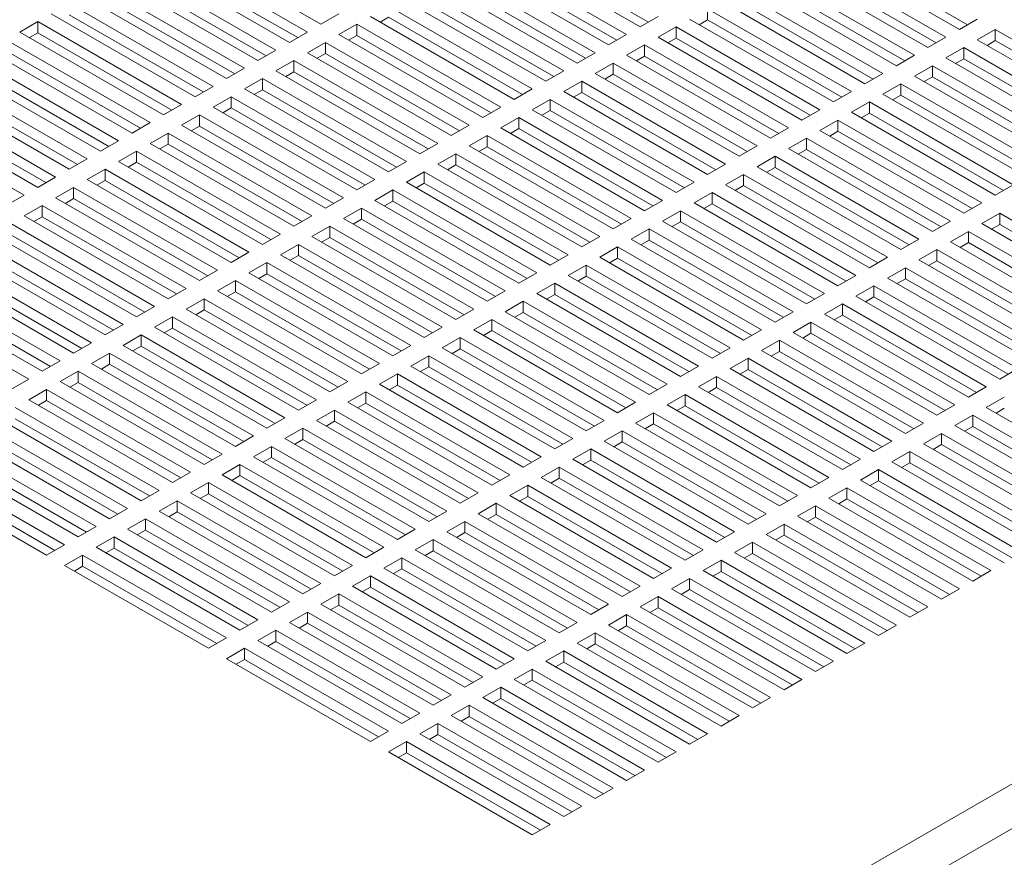
# Model space of a CAD drawing. Units: inches. Extents: x -72 to 287, y 51 to 253.
# Drawn here: x 194 to 203, y 185 to 193 of the extents above; entities that cross this region are included whole.
import ezdxf

# ---------------------------------------------------------------- set-up
doc = ezdxf.new("R2010")
doc.units = ezdxf.units.IN
doc.header["$MEASUREMENT"] = 0

msp = doc.modelspace()

# ---------------------------------------------------------------- linework, layer by layer
at = {"lineweight": 0}
for p, q in [((218.4532, 194.2847), (194.4115, 180.4401)), ((218.6441, 193.954), (194.6025, 180.1094)), ((196.5541, 193.0509), (195.1399, 193.8653)), ((195.0073, 193.789), (196.4215, 192.9746)), ((199.6919, 193.0255), (198.2776, 193.8399)), ((199.7732, 193.0723), (198.4544, 193.8317)), ((202.8296, 193), (201.4154, 193.8144)), ((202.9109, 193.0468), (201.5922, 193.8063)), ((196.2447, 192.8728), (194.8305, 193.6872)), ((196.326, 192.9196), (195.0073, 193.679)), ((198.1451, 193.7635), (199.5593, 192.9491)), ((201.2828, 193.7381), (202.6971, 192.9237)), ((194.6979, 193.6108), (196.1121, 192.7964)), ((197.8357, 193.5854), (199.2499, 192.771)), ((199.3825, 192.8473), (197.9683, 193.6617)), ((199.4638, 192.8941), (198.1451, 193.6536)), ((202.5203, 192.8219), (201.1061, 193.6363)), ((202.6016, 192.8687), (201.2828, 193.6281)), ((195.9353, 192.6946), (194.5211, 193.509)), ((196.0166, 192.7414), (194.6979, 193.5009)), ((199.0731, 192.6692), (197.6589, 193.4836)), ((199.1544, 192.716), (197.8357, 193.4754)), ((200.9735, 193.5599), (202.3877, 192.7455)), ((194.3886, 193.4327), (195.8028, 192.6183)), ((197.5263, 193.4072), (198.9406, 192.5928)), ((200.6641, 193.3818), (202.0783, 192.5674)), ((202.2109, 192.6437), (200.7967, 193.4581)), ((202.2922, 192.6905), (200.9735, 193.45)), ((195.626, 192.5165), (194.2118, 193.3309)), ((195.7073, 192.5633), (194.3886, 193.3227)), ((198.7638, 192.491), (197.3496, 193.3054)), ((198.8451, 192.5378), (197.5263, 193.2973)), ((194.0792, 193.2545), (195.4934, 192.4401)), ((197.217, 193.2291), (198.6312, 192.4147)), ((200.3548, 193.2036), (201.769, 192.3892)), ((200.3548, 193.2036), (200.3548, 193.0937)), ((201.9016, 192.4656), (200.4873, 193.28)), ((201.9829, 192.5124), (200.6641, 193.2718)), ((195.3166, 192.3383), (193.9024, 193.1527)), ((195.3979, 192.3851), (194.0792, 193.1446)), ((196.7308, 193.1527), (196.5541, 193.0509)), ((198.4544, 192.3129), (197.0402, 193.1273)), ((197.217, 193.1191), (197.1357, 193.0723)), ((198.5357, 192.3597), (197.217, 193.1191)), ((199.8686, 193.1273), (199.6919, 193.0255)), ((201.5922, 192.2874), (200.178, 193.1018)), ((200.3548, 193.0937), (200.2735, 193.0468)), ((201.6735, 192.3343), (200.3548, 193.0937)), ((203.0064, 193.1018), (202.8296, 193)), ((193.5931, 192.9746), (193.7698, 193.0764)), ((193.7698, 193.0764), (195.184, 192.262)), ((193.7698, 193.0764), (193.7698, 192.9664)), ((196.7308, 192.9491), (196.9076, 193.0509)), ((196.9076, 193.0509), (198.3218, 192.2365)), ((196.9076, 193.0509), (196.9076, 192.941)), ((199.8686, 192.9237), (200.0454, 193.0255)), ((200.0454, 193.0255), (201.4596, 192.2111)), ((200.0454, 193.0255), (200.0454, 192.9155)), ((203.0064, 192.8982), (203.1832, 193)), ((203.1832, 193), (204.5974, 192.1856)), ((203.1832, 193), (203.1832, 192.8901)), ((193.4605, 192.8982), (194.8747, 192.0838)), ((195.0073, 192.1602), (193.5931, 192.9746)), ((193.7698, 192.9664), (193.6885, 192.9196)), ((195.0886, 192.207), (193.7698, 192.9664)), ((196.4215, 192.9746), (196.2447, 192.8728)), ((198.1451, 192.1347), (196.7308, 192.9491)), ((196.9076, 192.941), (196.8263, 192.8941)), ((198.2264, 192.1816), (196.9076, 192.941)), ((199.5593, 192.9491), (199.3825, 192.8473)), ((201.2828, 192.1093), (199.8686, 192.9237)), ((200.0454, 192.9155), (199.9641, 192.8687)), ((201.3641, 192.1561), (200.0454, 192.9155)), ((202.6971, 192.9237), (202.5203, 192.8219)), ((204.4206, 192.0838), (203.0064, 192.8982)), ((194.6979, 191.982), (193.2837, 192.7964)), ((196.1121, 192.7964), (195.9353, 192.6946)), ((196.4215, 192.771), (196.5983, 192.8728)), ((196.5983, 192.8728), (198.0125, 192.0584)), ((196.5983, 192.8728), (196.5983, 192.7628)), ((199.5593, 192.7455), (199.736, 192.8473)), ((199.736, 192.8473), (201.1503, 192.0329)), ((199.736, 192.8473), (199.736, 192.7374)), ((202.6971, 192.7201), (202.8738, 192.8219)), ((202.8738, 192.8219), (204.288, 192.0075)), ((202.8738, 192.8219), (202.8738, 192.7119)), ((203.1832, 192.8901), (203.1019, 192.8432)), ((204.5019, 192.1307), (203.1832, 192.8901)), ((193.1511, 192.7201), (194.5653, 191.9057)), ((194.7792, 192.0289), (193.4605, 192.7883)), ((197.8357, 191.9566), (196.4215, 192.771)), ((196.5983, 192.7628), (196.517, 192.716)), ((197.917, 192.0034), (196.5983, 192.7628)), ((199.2499, 192.771), (199.0731, 192.6692)), ((200.9735, 191.9311), (199.5593, 192.7455)), ((199.736, 192.7374), (199.6547, 192.6905)), ((201.0548, 191.978), (199.736, 192.7374)), ((202.3877, 192.7455), (202.2109, 192.6437)), ((204.1113, 191.9057), (202.6971, 192.7201)), ((202.8738, 192.7119), (202.7925, 192.6651)), ((204.1926, 191.9525), (202.8738, 192.7119)), ((194.3886, 191.8039), (192.9743, 192.6183)), ((194.4699, 191.8507), (193.1511, 192.6101)), ((195.8028, 192.6183), (195.626, 192.5165)), ((196.1121, 192.5928), (196.2889, 192.6946)), ((196.2889, 192.6946), (197.7031, 191.8802)), ((196.2889, 192.6946), (196.2889, 192.5847)), ((199.2499, 192.5674), (199.4267, 192.6692)), ((199.4267, 192.6692), (200.8409, 191.8548)), ((199.4267, 192.6692), (199.4267, 192.5592)), ((202.3877, 192.5419), (202.5645, 192.6437)), ((202.5645, 192.6437), (203.9787, 191.8293)), ((202.5645, 192.6437), (202.5645, 192.5338)), ((192.8418, 192.5419), (194.256, 191.7275)), ((195.8028, 192.4147), (195.9795, 192.5165)), ((195.9795, 192.5165), (197.3938, 191.7021)), ((195.9795, 192.5165), (195.9795, 192.4065)), ((197.5263, 191.7784), (196.1121, 192.5928)), ((196.2889, 192.5847), (196.2076, 192.5378)), ((197.6076, 191.8253), (196.2889, 192.5847)), ((198.9406, 192.5928), (198.7638, 192.491)), ((200.6641, 191.753), (199.2499, 192.5674)), ((199.4267, 192.5592), (199.3454, 192.5124)), ((200.7454, 191.7998), (199.4267, 192.5592)), ((202.0783, 192.5674), (201.9016, 192.4656)), ((203.8019, 191.7275), (202.3877, 192.5419)), ((202.5645, 192.5338), (202.4832, 192.4869)), ((203.8832, 191.7744), (202.5645, 192.5338)), ((194.0792, 191.6257), (192.665, 192.4401)), ((194.1605, 191.6726), (192.8418, 192.432)), ((195.4934, 192.4401), (195.3166, 192.3383)), ((197.217, 191.6003), (195.8028, 192.4147)), ((198.6312, 192.4147), (198.4544, 192.3129)), ((198.9406, 192.3892), (199.1173, 192.491)), ((199.1173, 192.491), (200.5315, 191.6766)), ((199.1173, 192.491), (199.1173, 192.3811)), ((202.0783, 192.3638), (202.2551, 192.4656)), ((202.2551, 192.4656), (203.6693, 191.6512)), ((202.2551, 192.4656), (202.2551, 192.3556)), ((192.5324, 192.3638), (193.9466, 191.5494)), ((195.4934, 192.2365), (195.6702, 192.3383)), ((195.6702, 192.3383), (197.0844, 191.5239)), ((195.6702, 192.3383), (195.6702, 192.2284)), ((195.9795, 192.4065), (195.8982, 192.3597)), ((197.2983, 191.6471), (195.9795, 192.4065)), ((198.6312, 192.2111), (198.808, 192.3129)), ((198.808, 192.3129), (200.2222, 191.4985)), ((198.808, 192.3129), (198.808, 192.2029)), ((200.3548, 191.5748), (198.9406, 192.3892)), ((199.1173, 192.3811), (199.036, 192.3343)), ((200.4361, 191.6217), (199.1173, 192.3811)), ((201.769, 192.3892), (201.5922, 192.2874)), ((203.4926, 191.5494), (202.0783, 192.3638)), ((202.2551, 192.3556), (202.1738, 192.3088)), ((203.5739, 191.5962), (202.2551, 192.3556)), ((193.7698, 191.4476), (192.3556, 192.262)), ((193.8511, 191.4944), (192.5324, 192.2538)), ((195.184, 192.262), (195.0073, 192.1602)), ((196.9076, 191.4221), (195.4934, 192.2365)), ((195.6702, 192.2284), (195.5889, 192.1816)), ((196.9889, 191.469), (195.6702, 192.2284)), ((198.3218, 192.2365), (198.1451, 192.1347)), ((201.769, 192.1856), (201.9458, 192.2874)), ((201.9458, 192.2874), (203.36, 191.473)), ((201.9458, 192.2874), (201.9458, 192.1775)), ((192.223, 192.1856), (193.6373, 191.3712)), ((195.184, 192.0584), (195.3608, 192.1602)), ((195.3608, 192.1602), (196.775, 191.3458)), ((195.3608, 192.1602), (195.3608, 192.0502)), ((198.3218, 192.0329), (198.4986, 192.1347)), ((198.4986, 192.1347), (199.9128, 191.3203)), ((198.4986, 192.1347), (198.4986, 192.0248)), ((200.0454, 191.3967), (198.6312, 192.2111)), ((198.808, 192.2029), (198.7267, 192.1561)), ((200.1267, 191.4435), (198.808, 192.2029)), ((201.4596, 192.2111), (201.2828, 192.1093)), ((203.1832, 191.3712), (201.769, 192.1856)), ((201.9458, 192.1775), (201.8645, 192.1307)), ((203.2645, 191.4181), (201.9458, 192.1775)), ((194.8747, 192.0838), (194.6979, 191.982)), ((196.5983, 191.244), (195.184, 192.0584)), ((195.3608, 192.0502), (195.2795, 192.0034)), ((196.6796, 191.2908), (195.3608, 192.0502)), ((198.0125, 192.0584), (197.8357, 191.9566)), ((199.736, 191.2185), (198.3218, 192.0329)), ((198.4986, 192.0248), (198.4173, 191.978)), ((199.8173, 191.2654), (198.4986, 192.0248)), ((201.1503, 192.0329), (200.9735, 191.9311)), ((201.4596, 192.0075), (201.6364, 192.1093)), ((201.6364, 192.1093), (203.0506, 191.2949)), ((201.6364, 192.1093), (201.6364, 191.9993)), ((194.8747, 191.8802), (195.0515, 191.982)), ((195.0515, 191.982), (196.4657, 191.1676)), ((195.0515, 191.982), (195.0515, 191.8721)), ((198.0125, 191.8548), (198.1893, 191.9566)), ((198.1893, 191.9566), (199.6035, 191.1422)), ((198.1893, 191.9566), (198.1893, 191.8466)), ((201.1503, 191.8293), (201.327, 191.9311)), ((201.327, 191.9311), (202.7413, 191.1167)), ((201.327, 191.9311), (201.327, 191.8212)), ((202.8738, 191.1931), (201.4596, 192.0075)), ((201.6364, 191.9993), (201.5551, 191.9525)), ((202.9551, 191.2399), (201.6364, 191.9993)), ((194.5653, 191.9057), (194.3886, 191.8039)), ((196.2889, 191.0658), (194.8747, 191.8802)), ((195.0515, 191.8721), (194.9702, 191.8253)), ((196.3702, 191.1127), (195.0515, 191.8721)), ((197.7031, 191.8802), (197.5263, 191.7784)), ((199.4267, 191.0404), (198.0125, 191.8548)), ((198.1893, 191.8466), (198.1079, 191.7998)), ((199.508, 191.0872), (198.1893, 191.8466)), ((200.8409, 191.8548), (200.6641, 191.753)), ((202.5645, 191.0149), (201.1503, 191.8293)), ((194.5653, 191.7021), (194.7421, 191.8039)), ((194.7421, 191.8039), (196.1563, 190.9895)), ((194.7421, 191.8039), (194.7421, 191.6939)), ((197.7031, 191.6766), (197.8799, 191.7784)), ((197.8799, 191.7784), (199.2941, 190.964)), ((197.8799, 191.7784), (197.8799, 191.6685)), ((200.8409, 191.6512), (201.0177, 191.753)), ((201.0177, 191.753), (202.4319, 190.9386)), ((201.0177, 191.753), (201.0177, 191.643)), ((201.327, 191.8212), (201.2457, 191.7744)), ((202.6458, 191.0618), (201.327, 191.8212)), ((194.256, 191.7275), (194.0792, 191.6257)), ((195.9795, 190.8877), (194.5653, 191.7021)), ((194.7421, 191.6939), (194.6608, 191.6471)), ((196.0608, 190.9345), (194.7421, 191.6939)), ((197.3938, 191.7021), (197.217, 191.6003)), ((199.1173, 190.8622), (197.7031, 191.6766)), ((197.8799, 191.6685), (197.7986, 191.6217)), ((199.1986, 190.9091), (197.8799, 191.6685)), ((200.5315, 191.6766), (200.3548, 191.5748)), ((202.2551, 190.8368), (200.8409, 191.6512)), ((201.0177, 191.643), (200.9364, 191.5962)), ((202.3364, 190.8836), (201.0177, 191.643)), ((193.9466, 191.5494), (193.7698, 191.4476)), ((194.256, 191.5239), (194.4327, 191.6257)), ((194.4327, 191.6257), (195.847, 190.8113)), ((194.4327, 191.6257), (194.4327, 191.5158)), ((197.3938, 191.4985), (197.5705, 191.6003)), ((197.5705, 191.6003), (198.9847, 190.7859)), ((197.5705, 191.6003), (197.5705, 191.4903)), ((200.5315, 191.473), (200.7083, 191.5748)), ((200.7083, 191.5748), (202.1225, 190.7604)), ((200.7083, 191.5748), (200.7083, 191.4649)), ((193.9466, 191.3458), (194.1234, 191.4476)), ((194.1234, 191.4476), (195.5376, 190.6332)), ((194.1234, 191.4476), (194.1234, 191.3376)), ((195.6702, 190.7095), (194.256, 191.5239)), ((194.4327, 191.5158), (194.3514, 191.469)), ((195.7515, 190.7564), (194.4327, 191.5158)), ((197.0844, 191.5239), (196.9076, 191.4221)), ((198.808, 190.6841), (197.3938, 191.4985)), ((197.5705, 191.4903), (197.4892, 191.4435)), ((198.8893, 190.7309), (197.5705, 191.4903)), ((200.2222, 191.4985), (200.0454, 191.3967)), ((201.9458, 190.6586), (200.5315, 191.473)), ((200.7083, 191.4649), (200.627, 191.4181)), ((202.0271, 190.7055), (200.7083, 191.4649)), ((203.36, 191.473), (203.1832, 191.3712)), ((193.6373, 191.3712), (193.4605, 191.2694)), ((195.3608, 190.5314), (193.9466, 191.3458)), ((196.775, 191.3458), (196.5983, 191.244)), ((197.0844, 191.3203), (197.2612, 191.4221)), ((197.2612, 191.4221), (198.6754, 190.6077)), ((197.2612, 191.4221), (197.2612, 191.3122)), ((200.2222, 191.2949), (200.399, 191.3967)), ((200.399, 191.3967), (201.8132, 190.5823)), ((200.399, 191.3967), (200.399, 191.2867)), ((193.6373, 191.1676), (193.814, 191.2694)), ((193.814, 191.2694), (195.2282, 190.4551)), ((193.814, 191.2694), (193.814, 191.1595)), ((194.1234, 191.3376), (194.0421, 191.2908)), ((195.4421, 190.5782), (194.1234, 191.3376)), ((198.4986, 190.506), (197.0844, 191.3203)), ((197.2612, 191.3122), (197.1799, 191.2654)), ((198.5799, 190.5528), (197.2612, 191.3122)), ((199.9128, 191.3203), (199.736, 191.2185)), ((201.6364, 190.4805), (200.2222, 191.2949)), ((200.399, 191.2867), (200.3177, 191.2399)), ((201.7177, 190.5273), (200.399, 191.2867)), ((203.0506, 191.2949), (202.8738, 191.1931)), ((195.0515, 190.3533), (193.6373, 191.1676)), ((193.814, 191.1595), (193.7327, 191.1127)), ((195.1328, 190.4001), (193.814, 191.1595)), ((196.4657, 191.1676), (196.2889, 191.0658)), ((196.775, 191.1422), (196.9518, 191.244)), ((196.9518, 191.244), (198.366, 190.4296)), ((196.9518, 191.244), (196.9518, 191.134)), ((199.9128, 191.1167), (200.0896, 191.2185)), ((200.0896, 191.2185), (201.5038, 190.4042)), ((200.0896, 191.2185), (200.0896, 191.1086)), ((203.0506, 191.0913), (203.2274, 191.1931)), ((203.2274, 191.1931), (204.6416, 190.3787)), ((203.2274, 191.1931), (203.2274, 191.0831)), ((193.5047, 191.0913), (194.9189, 190.2769)), ((196.4657, 190.964), (196.6425, 191.0658)), ((196.6425, 191.0658), (198.0567, 190.2515)), ((196.6425, 191.0658), (196.6425, 190.9559)), ((198.1893, 190.3278), (196.775, 191.1422)), ((196.9518, 191.134), (196.8705, 191.0872)), ((198.2706, 190.3746), (196.9518, 191.134)), ((199.6035, 191.1422), (199.4267, 191.0404)), ((201.327, 190.3024), (199.9128, 191.1167)), ((200.0896, 191.1086), (200.0083, 191.0618)), ((201.4083, 190.3492), (200.0896, 191.1086)), ((202.7413, 191.1167), (202.5645, 191.0149)), ((204.4648, 190.2769), (203.0506, 191.0913)), ((203.2274, 191.0831), (203.1461, 191.0363)), ((204.5461, 190.3237), (203.2274, 191.0831)), ((194.7421, 190.1751), (193.3279, 190.9895)), ((194.8234, 190.2219), (193.5047, 190.9813)), ((196.1563, 190.9895), (195.9795, 190.8877)), ((197.8799, 190.1497), (196.4657, 190.964)), ((199.2941, 190.964), (199.1173, 190.8622)), ((199.6035, 190.9386), (199.7802, 191.0404)), ((199.7802, 191.0404), (201.1945, 190.226)), ((199.7802, 191.0404), (199.7802, 190.9304)), ((202.7413, 190.9131), (202.918, 191.0149)), ((202.918, 191.0149), (204.3322, 190.2006)), ((202.918, 191.0149), (202.918, 190.905)), ((193.1953, 190.9131), (194.6095, 190.0988)), ((196.1563, 190.7859), (196.3331, 190.8877)), ((196.3331, 190.8877), (197.7473, 190.0733)), ((196.3331, 190.8877), (196.3331, 190.7777)), ((196.6425, 190.9559), (196.5612, 190.9091)), ((197.9612, 190.1965), (196.6425, 190.9559)), ((199.2941, 190.7604), (199.4709, 190.8622)), ((199.4709, 190.8622), (200.8851, 190.0479)), ((199.4709, 190.8622), (199.4709, 190.7523)), ((201.0177, 190.1242), (199.6035, 190.9386)), ((199.7802, 190.9304), (199.6989, 190.8836)), ((201.099, 190.171), (199.7802, 190.9304)), ((202.4319, 190.9386), (202.2551, 190.8368)), ((204.1555, 190.0988), (202.7413, 190.9131)), ((202.918, 190.905), (202.8367, 190.8582)), ((204.2368, 190.1456), (202.918, 190.905)), ((194.4327, 189.997), (193.0185, 190.8113)), ((194.514, 190.0438), (193.1953, 190.8032)), ((195.847, 190.8113), (195.6702, 190.7095)), ((197.5705, 189.9715), (196.1563, 190.7859)), ((196.3331, 190.7777), (196.2518, 190.7309)), ((197.6518, 190.0183), (196.3331, 190.7777)), ((198.9847, 190.7859), (198.808, 190.6841)), ((202.4319, 190.735), (202.6087, 190.8368)), ((202.6087, 190.8368), (204.0229, 190.0224)), ((202.6087, 190.8368), (202.6087, 190.7268)), ((192.8859, 190.735), (194.3002, 189.9206)), ((195.847, 190.6077), (196.0237, 190.7095)), ((196.0237, 190.7095), (197.4379, 189.8952)), ((196.0237, 190.7095), (196.0237, 190.5996)), ((198.9847, 190.5823), (199.1615, 190.6841)), ((199.1615, 190.6841), (200.5757, 189.8697)), ((199.1615, 190.6841), (199.1615, 190.5741)), ((200.7083, 189.9461), (199.2941, 190.7604)), ((199.4709, 190.7523), (199.3896, 190.7055)), ((200.7896, 189.9929), (199.4709, 190.7523)), ((202.1225, 190.7604), (201.9458, 190.6586)), ((203.8461, 189.9206), (202.4319, 190.735)), ((202.6087, 190.7268), (202.5274, 190.68)), ((203.9274, 189.9674), (202.6087, 190.7268)), ((194.1234, 189.8188), (192.7092, 190.6332)), ((194.2047, 189.8656), (192.8859, 190.625)), ((195.5376, 190.6332), (195.3608, 190.5314)), ((197.2612, 189.7934), (195.847, 190.6077)), ((196.0237, 190.5996), (195.9424, 190.5528)), ((197.3425, 189.8402), (196.0237, 190.5996)), ((198.6754, 190.6077), (198.4986, 190.506)), ((200.399, 189.7679), (198.9847, 190.5823)), ((199.1615, 190.5741), (199.0802, 190.5273)), ((200.4803, 189.8147), (199.1615, 190.5741)), ((201.8132, 190.5823), (201.6364, 190.4805)), ((202.1225, 190.5568), (202.2993, 190.6586)), ((202.2993, 190.6586), (203.7135, 189.8443)), ((202.2993, 190.6586), (202.2993, 190.5487)), ((192.5766, 190.5568), (193.9908, 189.7425)), ((195.5376, 190.4296), (195.7144, 190.5314)), ((195.7144, 190.5314), (197.1286, 189.717)), ((195.7144, 190.5314), (195.7144, 190.4214)), ((198.6754, 190.4042), (198.8522, 190.506)), ((198.8522, 190.506), (200.2664, 189.6916)), ((198.8522, 190.506), (198.8522, 190.396)), ((201.8132, 190.3787), (201.9899, 190.4805)), ((201.9899, 190.4805), (203.4042, 189.6661)), ((201.9899, 190.4805), (201.9899, 190.3705)), ((203.5367, 189.7425), (202.1225, 190.5568)), ((202.2993, 190.5487), (202.218, 190.5019)), ((203.618, 189.7893), (202.2993, 190.5487)), ((192.2672, 190.3787), (193.6814, 189.5643)), ((193.814, 189.6407), (192.3998, 190.4551)), ((193.8953, 189.6875), (192.5766, 190.4469)), ((195.2282, 190.4551), (195.0515, 190.3533)), ((196.9518, 189.6152), (195.5376, 190.4296)), ((195.7144, 190.4214), (195.6331, 190.3746)), ((197.0331, 189.662), (195.7144, 190.4214)), ((198.366, 190.4296), (198.1893, 190.3278)), ((200.0896, 189.5898), (198.6754, 190.4042)), ((198.8522, 190.396), (198.7709, 190.3492)), ((200.1709, 189.6366), (198.8522, 190.396)), ((201.5038, 190.4042), (201.327, 190.3024)), ((203.2274, 189.5643), (201.8132, 190.3787)), ((195.2282, 190.2515), (195.405, 190.3533)), ((195.405, 190.3533), (196.8192, 189.5389)), ((195.405, 190.3533), (195.405, 190.2433)), ((198.366, 190.226), (198.5428, 190.3278)), ((198.5428, 190.3278), (199.957, 189.5134)), ((198.5428, 190.3278), (198.5428, 190.2178)), ((201.5038, 190.2006), (201.6806, 190.3024)), ((201.6806, 190.3024), (203.0948, 189.488)), ((201.6806, 190.3024), (201.6806, 190.1924)), ((201.9899, 190.3705), (201.9086, 190.3237)), ((203.3087, 189.6111), (201.9899, 190.3705)), ((194.9189, 190.2769), (194.7421, 190.1751)), ((196.6425, 189.4371), (195.2282, 190.2515)), ((195.405, 190.2433), (195.3237, 190.1965)), ((196.7238, 189.4839), (195.405, 190.2433)), ((198.0567, 190.2515), (197.8799, 190.1497)), ((199.7802, 189.4116), (198.366, 190.226)), ((198.5428, 190.2178), (198.4615, 190.171)), ((199.8615, 189.4584), (198.5428, 190.2178)), ((201.1945, 190.226), (201.0177, 190.1242)), ((202.918, 189.3862), (201.5038, 190.2006)), ((201.6806, 190.1924), (201.5993, 190.1456)), ((202.9993, 189.433), (201.6806, 190.1924)), ((194.6095, 190.0988), (194.4327, 189.997)), ((194.9189, 190.0733), (195.0957, 190.1751)), ((195.0957, 190.1751), (196.5099, 189.3607)), ((195.0957, 190.1751), (195.0957, 190.0651)), ((198.0567, 190.0479), (198.2334, 190.1497)), ((198.2334, 190.1497), (199.6477, 189.3353)), ((198.2334, 190.1497), (198.2334, 190.0397)), ((201.1945, 190.0224), (201.3712, 190.1242)), ((201.3712, 190.1242), (202.7854, 189.3098)), ((201.3712, 190.1242), (201.3712, 190.0142)), ((194.6095, 189.8952), (194.7863, 189.997)), ((194.7863, 189.997), (196.2005, 189.1826)), ((194.7863, 189.997), (194.7863, 189.887)), ((196.3331, 189.2589), (194.9189, 190.0733)), ((195.0957, 190.0651), (195.0144, 190.0183)), ((196.4144, 189.3057), (195.0957, 190.0651)), ((197.7473, 190.0733), (197.5705, 189.9715)), ((199.4709, 189.2335), (198.0567, 190.0479)), ((198.2334, 190.0397), (198.1521, 189.9929)), ((199.5522, 189.2803), (198.2334, 190.0397)), ((200.8851, 190.0479), (200.7083, 189.9461)), ((202.6087, 189.208), (201.1945, 190.0224)), ((201.3712, 190.0142), (201.2899, 189.9674)), ((202.69, 189.2548), (201.3712, 190.0142)), ((194.3002, 189.9206), (194.1234, 189.8188)), ((196.0237, 189.0808), (194.6095, 189.8952)), ((197.4379, 189.8952), (197.2612, 189.7934)), ((197.7473, 189.8697), (197.9241, 189.9715)), ((197.9241, 189.9715), (199.3383, 189.1571)), ((197.9241, 189.9715), (197.9241, 189.8615)), ((200.8851, 189.8443), (201.0619, 189.9461)), ((201.0619, 189.9461), (202.4761, 189.1317)), ((201.0619, 189.9461), (201.0619, 189.8361)), ((194.3002, 189.717), (194.4769, 189.8188)), ((194.4769, 189.8188), (195.8912, 189.0044)), ((194.4769, 189.8188), (194.4769, 189.7088)), ((194.7863, 189.887), (194.705, 189.8402)), ((196.105, 189.1276), (194.7863, 189.887)), ((199.1615, 189.0553), (197.7473, 189.8697)), ((197.9241, 189.8615), (197.8428, 189.8147)), ((199.2428, 189.1021), (197.9241, 189.8615)), ((200.5757, 189.8697), (200.399, 189.7679)), ((202.2993, 189.0299), (200.8851, 189.8443)), ((201.0619, 189.8361), (200.9806, 189.7893)), ((202.3806, 189.0767), (201.0619, 189.8361)), ((193.9908, 189.7425), (193.814, 189.6407)), ((195.7144, 188.9026), (194.3002, 189.717)), ((194.4769, 189.7088), (194.3956, 189.662)), ((195.7957, 188.9494), (194.4769, 189.7088)), ((197.1286, 189.717), (196.9518, 189.6152)), ((197.4379, 189.6916), (197.6147, 189.7934)), ((197.6147, 189.7934), (199.0289, 188.979)), ((197.6147, 189.7934), (197.6147, 189.6834)), ((200.5757, 189.6661), (200.7525, 189.7679)), ((200.7525, 189.7679), (202.1667, 188.9535)), ((200.7525, 189.7679), (200.7525, 189.6579)), ((193.9908, 189.5389), (194.1676, 189.6407)), ((194.1676, 189.6407), (195.5818, 188.8263)), ((194.1676, 189.6407), (194.1676, 189.5307)), ((197.1286, 189.5134), (197.3054, 189.6152)), ((197.3054, 189.6152), (198.7196, 188.8008)), ((197.3054, 189.6152), (197.3054, 189.5052)), ((198.8522, 188.8772), (197.4379, 189.6916)), ((197.6147, 189.6834), (197.5334, 189.6366)), ((198.9335, 188.924), (197.6147, 189.6834)), ((200.2664, 189.6916), (200.0896, 189.5898)), ((201.9899, 188.8517), (200.5757, 189.6661)), ((200.7525, 189.6579), (200.6712, 189.6111)), ((202.0713, 188.8985), (200.7525, 189.6579)), ((203.4042, 189.6661), (203.2274, 189.5643)), ((193.6814, 189.5643), (193.5047, 189.4625)), ((195.405, 188.7245), (193.9908, 189.5389)), ((194.1676, 189.5307), (194.0863, 189.4839)), ((195.4863, 188.7713), (194.1676, 189.5307)), ((196.8192, 189.5389), (196.6425, 189.4371)), ((198.5428, 188.699), (197.1286, 189.5134)), ((199.957, 189.5134), (199.7802, 189.4116)), ((200.2664, 189.488), (200.4432, 189.5898)), ((200.4432, 189.5898), (201.8574, 188.7754)), ((200.4432, 189.5898), (200.4432, 189.4798)), ((193.6814, 189.3607), (193.8582, 189.4625)), ((193.8582, 189.4625), (195.2724, 188.6481)), ((193.8582, 189.4625), (193.8582, 189.3526)), ((196.8192, 189.3353), (196.996, 189.4371)), ((196.996, 189.4371), (198.4102, 188.6227)), ((196.996, 189.4371), (196.996, 189.3271)), ((197.3054, 189.5052), (197.2241, 189.4584)), ((198.6241, 188.7458), (197.3054, 189.5052)), ((199.957, 189.3098), (200.1338, 189.4116)), ((200.1338, 189.4116), (201.548, 188.5972)), ((200.1338, 189.4116), (200.1338, 189.3017)), ((201.6806, 188.6736), (200.2664, 189.488)), ((200.4432, 189.4798), (200.3619, 189.433)), ((201.7619, 188.7204), (200.4432, 189.4798)), ((203.0948, 189.488), (202.918, 189.3862)), ((195.0957, 188.5463), (193.6814, 189.3607)), ((193.8582, 189.3526), (193.7769, 189.3057)), ((195.177, 188.5931), (193.8582, 189.3526)), ((196.5099, 189.3607), (196.3331, 189.2589)), ((198.2334, 188.5209), (196.8192, 189.3353)), ((196.996, 189.3271), (196.9147, 189.2803)), ((198.3147, 188.5677), (196.996, 189.3271)), ((199.6477, 189.3353), (199.4709, 189.2335)), ((203.0948, 189.2844), (203.2716, 189.3862)), ((193.5489, 189.2844), (194.9631, 188.47)), ((196.5099, 189.1571), (196.6866, 189.2589)), ((196.6866, 189.2589), (198.1009, 188.4445)), ((196.6866, 189.2589), (196.6866, 189.149)), ((199.6477, 189.1317), (199.8244, 189.2335)), ((199.8244, 189.2335), (201.2386, 188.4191)), ((199.8244, 189.2335), (199.8244, 189.1235)), ((201.3712, 188.4954), (199.957, 189.3098)), ((200.1338, 189.3017), (200.0525, 189.2548)), ((201.4525, 188.5422), (200.1338, 189.3017)), ((202.7854, 189.3098), (202.6087, 189.208)), ((204.0116, 188.7564), (203.0948, 189.2844)), ((203.2716, 189.2762), (203.1903, 189.2294)), ((194.7863, 188.3682), (193.3721, 189.1826)), ((194.8676, 188.415), (193.5489, 189.1744)), ((196.2005, 189.1826), (196.0237, 189.0808)), ((197.9241, 188.3427), (196.5099, 189.1571)), ((196.6866, 189.149), (196.6053, 189.1021)), ((198.0054, 188.3895), (196.6866, 189.149)), ((199.3383, 189.1571), (199.1615, 189.0553)), ((201.0619, 188.3173), (199.6477, 189.1317)), ((199.8244, 189.1235), (199.7431, 189.0767)), ((201.1432, 188.3641), (199.8244, 189.1235)), ((202.4761, 189.1317), (202.2993, 189.0299)), ((202.7854, 189.1062), (202.9622, 189.208)), ((202.9622, 189.208), (203.9168, 188.6583)), ((202.9622, 189.208), (202.9622, 189.0981)), ((193.2395, 189.1062), (194.6537, 188.2918)), ((196.2005, 188.979), (196.3773, 189.0808)), ((196.3773, 189.0808), (197.7915, 188.2664)), ((196.3773, 189.0808), (196.3773, 188.9708)), ((199.3383, 188.9535), (199.5151, 189.0553)), ((199.5151, 189.0553), (200.9293, 188.2409)), ((199.5151, 189.0553), (199.5151, 188.9454)), ((202.4761, 188.9281), (202.6529, 189.0299)), ((202.6529, 189.0299), (203.7478, 188.3993)), ((202.6529, 189.0299), (202.6529, 188.9199)), ((203.8804, 188.4757), (202.7854, 189.1062)), ((202.9622, 189.0981), (202.8809, 189.0512)), ((203.9168, 188.5483), (202.9622, 189.0981)), ((192.9301, 188.9281), (194.3444, 188.1137)), ((194.4769, 188.19), (193.0627, 189.0044)), ((194.5582, 188.2368), (193.2395, 188.9963)), ((195.8912, 189.0044), (195.7144, 188.9026)), ((197.6147, 188.1646), (196.2005, 188.979)), ((196.3773, 188.9708), (196.296, 188.924)), ((197.696, 188.2114), (196.3773, 188.9708)), ((199.0289, 188.979), (198.8522, 188.8772)), ((200.7525, 188.1391), (199.3383, 188.9535)), ((199.5151, 188.9454), (199.4338, 188.8985)), ((200.8338, 188.1859), (199.5151, 188.9454)), ((202.1667, 188.9535), (201.9899, 188.8517)), ((203.5711, 188.2975), (202.4761, 188.9281)), ((195.8912, 188.8008), (196.0679, 188.9026)), ((196.0679, 188.9026), (197.4821, 188.0882)), ((196.0679, 188.9026), (196.0679, 188.7927)), ((199.0289, 188.7754), (199.2057, 188.8772)), ((199.2057, 188.8772), (200.6199, 188.0628)), ((199.2057, 188.8772), (199.2057, 188.7672)), ((202.1667, 188.7499), (202.3435, 188.8517)), ((202.3435, 188.8517), (203.5403, 188.1625)), ((202.3435, 188.8517), (202.3435, 188.7418)), ((202.6529, 188.9199), (202.5716, 188.8731)), ((203.6524, 188.3443), (202.6529, 188.9199)), ((192.6208, 188.7499), (194.035, 187.9355)), ((194.1676, 188.0119), (192.7534, 188.8263)), ((194.2489, 188.0587), (192.9301, 188.8181)), ((195.5818, 188.8263), (195.405, 188.7245)), ((197.3054, 187.9864), (195.8912, 188.8008)), ((196.0679, 188.7927), (195.9866, 188.7458)), ((197.3867, 188.0332), (196.0679, 188.7927)), ((198.7196, 188.8008), (198.5428, 188.699)), ((200.4432, 187.961), (199.0289, 188.7754)), ((199.2057, 188.7672), (199.1244, 188.7204)), ((200.5245, 188.0078), (199.2057, 188.7672)), ((201.8574, 188.7754), (201.6806, 188.6736)), ((203.5809, 187.9355), (202.1667, 188.7499)), ((202.3435, 188.7418), (202.2622, 188.6949)), ((203.5403, 188.0526), (202.3435, 188.7418)), ((193.8582, 187.8337), (192.444, 188.6481)), ((193.9395, 187.8805), (192.6208, 188.64)), ((195.2724, 188.6481), (195.0957, 188.5463)), ((195.5818, 188.6227), (195.7586, 188.7245)), ((195.7586, 188.7245), (197.1728, 187.9101)), ((195.7586, 188.7245), (195.7586, 188.6145)), ((198.7196, 188.5972), (198.8964, 188.699)), ((198.8964, 188.699), (200.3106, 187.8846)), ((198.8964, 188.699), (198.8964, 188.5891)), ((201.8574, 188.5718), (202.0341, 188.6736)), ((202.0341, 188.6736), (203.4484, 187.8592)), ((202.0341, 188.6736), (202.0341, 188.5636)), ((195.2724, 188.4445), (195.4492, 188.5463)), ((195.4492, 188.5463), (196.8634, 187.7319)), ((195.4492, 188.5463), (195.4492, 188.4364)), ((196.996, 187.8083), (195.5818, 188.6227)), ((195.7586, 188.6145), (195.6773, 188.5677)), ((197.0773, 187.8551), (195.7586, 188.6145)), ((198.4102, 188.6227), (198.2334, 188.5209)), ((200.1338, 187.7828), (198.7196, 188.5972)), ((198.8964, 188.5891), (198.8151, 188.5422)), ((200.2151, 187.8296), (198.8964, 188.5891)), ((201.548, 188.5972), (201.3712, 188.4954)), ((203.2716, 187.7574), (201.8574, 188.5718)), ((202.0341, 188.5636), (201.9528, 188.5168)), ((203.3529, 187.8042), (202.0341, 188.5636)), ((194.9631, 188.47), (194.7863, 188.3682)), ((196.6866, 187.6301), (195.2724, 188.4445)), ((198.1009, 188.4445), (197.9241, 188.3427)), ((198.4102, 188.4191), (198.587, 188.5209)), ((198.587, 188.5209), (200.0012, 187.7065)), ((198.587, 188.5209), (198.587, 188.4109)), ((201.548, 188.3936), (201.7248, 188.4954)), ((201.7248, 188.4954), (203.139, 187.681)), ((201.7248, 188.4954), (201.7248, 188.3855)), ((194.9631, 188.2664), (195.1399, 188.3682)), ((195.1399, 188.3682), (196.5541, 187.5538)), ((195.1399, 188.3682), (195.1399, 188.2582)), ((195.4492, 188.4364), (195.3679, 188.3895)), ((196.768, 187.6769), (195.4492, 188.4364)), ((199.8244, 187.6047), (198.4102, 188.4191)), ((198.587, 188.4109), (198.5057, 188.3641)), ((199.9057, 187.6515), (198.587, 188.4109)), ((201.2386, 188.4191), (201.0619, 188.3173)), ((202.9622, 187.5792), (201.548, 188.3936)), ((201.7248, 188.3855), (201.6435, 188.3386)), ((203.0435, 187.626), (201.7248, 188.3855)), ((194.6537, 188.2918), (194.4769, 188.19)), ((196.3773, 187.452), (194.9631, 188.2664)), ((195.1399, 188.2582), (195.0586, 188.2114)), ((196.4586, 187.4988), (195.1399, 188.2582)), ((197.7915, 188.2664), (197.6147, 188.1646)), ((198.1009, 188.2409), (198.2776, 188.3427)), ((198.2776, 188.3427), (199.6919, 187.5283)), ((198.2776, 188.3427), (198.2776, 188.2328)), ((201.2386, 188.2155), (201.4154, 188.3173)), ((201.4154, 188.3173), (202.8296, 187.5029)), ((201.4154, 188.3173), (201.4154, 188.2073)), ((194.6537, 188.0882), (194.8305, 188.19)), ((194.8305, 188.19), (196.2447, 187.3756)), ((194.8305, 188.19), (194.8305, 188.0801)), ((197.7915, 188.0628), (197.9683, 188.1646)), ((197.9683, 188.1646), (199.3825, 187.3502)), ((197.9683, 188.1646), (197.9683, 188.0546)), ((199.5151, 187.4265), (198.1009, 188.2409)), ((198.2776, 188.2328), (198.1963, 188.1859)), ((199.5964, 187.4734), (198.2776, 188.2328)), ((200.9293, 188.2409), (200.7525, 188.1391)), ((202.6529, 187.4011), (201.2386, 188.2155)), ((201.4154, 188.2073), (201.3341, 188.1605)), ((202.7342, 187.4479), (201.4154, 188.2073)), ((194.3444, 188.1137), (194.1676, 188.0119)), ((196.0679, 187.2738), (194.6537, 188.0882)), ((194.8305, 188.0801), (194.7492, 188.0332)), ((196.1492, 187.3207), (194.8305, 188.0801)), ((197.4821, 188.0882), (197.3054, 187.9864)), ((199.2057, 187.2484), (197.7915, 188.0628)), ((197.9683, 188.0546), (197.887, 188.0078)), ((199.287, 187.2952), (197.9683, 188.0546)), ((200.6199, 188.0628), (200.4432, 187.961)), ((200.9293, 188.0373), (201.1061, 188.1391)), ((201.1061, 188.1391), (202.5203, 187.3247)), ((201.1061, 188.1391), (201.1061, 188.0292)), ((194.3444, 187.9101), (194.5211, 188.0119)), ((194.5211, 188.0119), (195.9353, 187.1975)), ((194.5211, 188.0119), (194.5211, 187.9019)), ((197.4821, 187.8846), (197.6589, 187.9864)), ((197.6589, 187.9864), (199.0731, 187.172)), ((197.6589, 187.9864), (197.6589, 187.8765)), ((200.6199, 187.8592), (200.7967, 187.961)), ((200.7967, 187.961), (202.2109, 187.1466)), ((200.7967, 187.961), (200.7967, 187.851)), ((202.3435, 187.2229), (200.9293, 188.0373)), ((201.1061, 188.0292), (201.0248, 187.9823)), ((202.4248, 187.2698), (201.1061, 188.0292)), ((194.035, 187.9355), (193.8582, 187.8337)), ((195.7586, 187.0957), (194.3444, 187.9101)), ((194.5211, 187.9019), (194.4398, 187.8551)), ((195.8399, 187.1425), (194.5211, 187.9019)), ((197.1728, 187.9101), (196.996, 187.8083)), ((198.8964, 187.0702), (197.4821, 187.8846)), ((197.6589, 187.8765), (197.5776, 187.8296)), ((198.9777, 187.1171), (197.6589, 187.8765)), ((200.3106, 187.8846), (200.1338, 187.7828)), ((194.035, 187.7319), (194.2118, 187.8337)), ((194.2118, 187.8337), (195.626, 187.0193)), ((194.2118, 187.8337), (194.2118, 187.7238)), ((197.1728, 187.7065), (197.3496, 187.8083)), ((197.3496, 187.8083), (198.7638, 186.9939)), ((197.3496, 187.8083), (197.3496, 187.6983)), ((200.3106, 187.681), (200.4873, 187.7828)), ((200.4873, 187.7828), (201.9016, 186.9684)), ((200.4873, 187.7828), (200.4873, 187.6729)), ((202.0341, 187.0448), (200.6199, 187.8592)), ((200.7967, 187.851), (200.7154, 187.8042)), ((202.1154, 187.0916), (200.7967, 187.851)), ((195.4492, 186.9175), (194.035, 187.7319)), ((194.2118, 187.7238), (194.1305, 187.6769)), ((195.5305, 186.9644), (194.2118, 187.7238)), ((196.8634, 187.7319), (196.6866, 187.6301)), ((198.587, 186.8921), (197.1728, 187.7065)), ((197.3496, 187.6983), (197.2683, 187.6515)), ((198.6683, 186.9389), (197.3496, 187.6983)), ((200.0012, 187.7065), (199.8244, 187.6047)), ((201.7248, 186.8666), (200.3106, 187.681)), ((200.4873, 187.6729), (200.406, 187.626)), ((201.8061, 186.9135), (200.4873, 187.6729)), ((203.139, 187.681), (202.9622, 187.5792)), ((196.8634, 187.5283), (197.0402, 187.6301)), ((197.0402, 187.6301), (198.4544, 186.8157)), ((197.0402, 187.6301), (197.0402, 187.5202)), ((200.0012, 187.5029), (200.178, 187.6047)), ((200.178, 187.6047), (201.5922, 186.7903)), ((200.178, 187.6047), (200.178, 187.4947)), ((196.5541, 187.5538), (196.3773, 187.452)), ((198.2776, 186.7139), (196.8634, 187.5283)), ((197.0402, 187.5202), (196.9589, 187.4734)), ((198.3589, 186.7608), (197.0402, 187.5202)), ((199.6919, 187.5283), (199.5151, 187.4265)), ((201.4154, 186.6885), (200.0012, 187.5029)), ((200.178, 187.4947), (200.0967, 187.4479)), ((201.4967, 186.7353), (200.178, 187.4947)), ((202.8296, 187.5029), (202.6529, 187.4011)), ((196.5541, 187.3502), (196.7308, 187.452)), ((196.7308, 187.452), (198.1451, 186.6376)), ((196.7308, 187.452), (196.7308, 187.342)), ((199.6919, 187.3247), (199.8686, 187.4265)), ((199.8686, 187.4265), (201.2828, 186.6121)), ((199.8686, 187.4265), (199.8686, 187.3166)), ((196.2447, 187.3756), (196.0679, 187.2738)), ((197.9683, 186.5358), (196.5541, 187.3502)), ((196.7308, 187.342), (196.6495, 187.2952)), ((198.0496, 186.5826), (196.7308, 187.342)), ((199.3825, 187.3502), (199.2057, 187.2484)), ((201.1061, 186.5103), (199.6919, 187.3247)), ((199.8686, 187.3166), (199.7873, 187.2698)), ((201.1874, 186.5572), (199.8686, 187.3166)), ((202.5203, 187.3247), (202.3435, 187.2229)), ((195.9353, 187.1975), (195.7586, 187.0957)), ((196.2447, 187.172), (196.4215, 187.2738)), ((196.4215, 187.2738), (197.8357, 186.4594)), ((196.4215, 187.2738), (196.4215, 187.1639)), ((199.3825, 187.1466), (199.5593, 187.2484)), ((199.5593, 187.2484), (200.9735, 186.434)), ((199.5593, 187.2484), (199.5593, 187.1384)), ((195.9353, 186.9939), (196.1121, 187.0957)), ((196.1121, 187.0957), (197.5263, 186.2813)), ((196.1121, 187.0957), (196.1121, 186.9857)), ((197.6589, 186.3576), (196.2447, 187.172)), ((196.4215, 187.1639), (196.3402, 187.1171)), ((197.7402, 186.4045), (196.4215, 187.1639)), ((199.0731, 187.172), (198.8964, 187.0702)), ((200.7967, 186.3322), (199.3825, 187.1466)), ((199.5593, 187.1384), (199.478, 187.0916)), ((200.878, 186.379), (199.5593, 187.1384)), ((202.2109, 187.1466), (202.0341, 187.0448)), ((195.626, 187.0193), (195.4492, 186.9175)), ((197.3496, 186.1795), (195.9353, 186.9939)), ((198.7638, 186.9939), (198.587, 186.8921)), ((199.0731, 186.9684), (199.2499, 187.0702)), ((199.2499, 187.0702), (200.6641, 186.2558)), ((199.2499, 187.0702), (199.2499, 186.9603)), ((195.626, 186.8157), (195.8028, 186.9175)), ((195.8028, 186.9175), (197.217, 186.1031)), ((195.8028, 186.9175), (195.8028, 186.8076)), ((196.1121, 186.9857), (196.0308, 186.9389)), ((197.4309, 186.2263), (196.1121, 186.9857)), ((200.4873, 186.154), (199.0731, 186.9684)), ((199.2499, 186.9603), (199.1686, 186.9135)), ((200.5686, 186.2009), (199.2499, 186.9603)), ((201.9016, 186.9684), (201.7248, 186.8666)), ((197.0402, 186.0013), (195.626, 186.8157)), ((195.8028, 186.8076), (195.7215, 186.7608)), ((197.1215, 186.0482), (195.8028, 186.8076)), ((198.4544, 186.8157), (198.2776, 186.7139)), ((198.7638, 186.7903), (198.9406, 186.8921)), ((198.9406, 186.8921), (200.3548, 186.0777)), ((198.9406, 186.8921), (198.9406, 186.7821)), ((198.4544, 186.6121), (198.6312, 186.7139)), ((198.6312, 186.7139), (200.0454, 185.8995)), ((198.6312, 186.7139), (198.6312, 186.604)), ((200.178, 185.9759), (198.7638, 186.7903)), ((198.9406, 186.7821), (198.8592, 186.7353)), ((200.2593, 186.0227), (198.9406, 186.7821)), ((201.5922, 186.7903), (201.4154, 186.6885)), ((198.1451, 186.6376), (197.9683, 186.5358)), ((199.8686, 185.7977), (198.4544, 186.6121)), ((198.6312, 186.604), (198.5499, 186.5572)), ((199.9499, 185.8446), (198.6312, 186.604)), ((201.2828, 186.6121), (201.1061, 186.5103)), ((198.1451, 186.434), (198.3218, 186.5358)), ((198.3218, 186.5358), (199.736, 185.7214)), ((198.3218, 186.5358), (198.3218, 186.4258)), ((197.8357, 186.4594), (197.6589, 186.3576)), ((199.5593, 185.6196), (198.1451, 186.434)), ((198.3218, 186.4258), (198.2405, 186.379)), ((199.6406, 185.6664), (198.3218, 186.4258)), ((200.9735, 186.434), (200.7967, 186.3322)), ((197.8357, 186.2558), (198.0125, 186.3576)), ((198.0125, 186.3576), (199.4267, 185.5433)), ((198.0125, 186.3576), (198.0125, 186.2477)), ((197.5263, 186.2813), (197.3496, 186.1795)), ((199.2499, 185.4415), (197.8357, 186.2558)), ((198.0125, 186.2477), (197.9312, 186.2009)), ((199.3312, 185.4883), (198.0125, 186.2477)), ((200.6641, 186.2558), (200.4873, 186.154)), ((197.5263, 186.0777), (197.7031, 186.1795)), ((197.7031, 186.1795), (199.1173, 185.3651)), ((197.7031, 186.1795), (197.7031, 186.0695)), ((197.217, 186.1031), (197.0402, 186.0013)), ((198.9406, 185.2633), (197.5263, 186.0777)), ((197.7031, 186.0695), (197.6218, 186.0227)), ((199.0219, 185.3101), (197.7031, 186.0695)), ((200.3548, 186.0777), (200.178, 185.9759)), ((197.217, 185.8995), (197.3938, 186.0013)), ((197.3938, 186.0013), (198.808, 185.187)), ((197.3938, 186.0013), (197.3938, 185.8914)), ((198.6312, 185.0852), (197.217, 185.8995)), ((197.3938, 185.8914), (197.3125, 185.8446)), ((198.7125, 185.132), (197.3938, 185.8914)), ((200.0454, 185.8995), (199.8686, 185.7977)), ((199.736, 185.7214), (199.5593, 185.6196)), ((199.4267, 185.5433), (199.2499, 185.4415)), ((199.1173, 185.3651), (198.9406, 185.2633)), ((198.808, 185.187), (198.6312, 185.0852))]:
    msp.add_line(p, q, dxfattribs=at)

doc.saveas('drawing.dxf')
